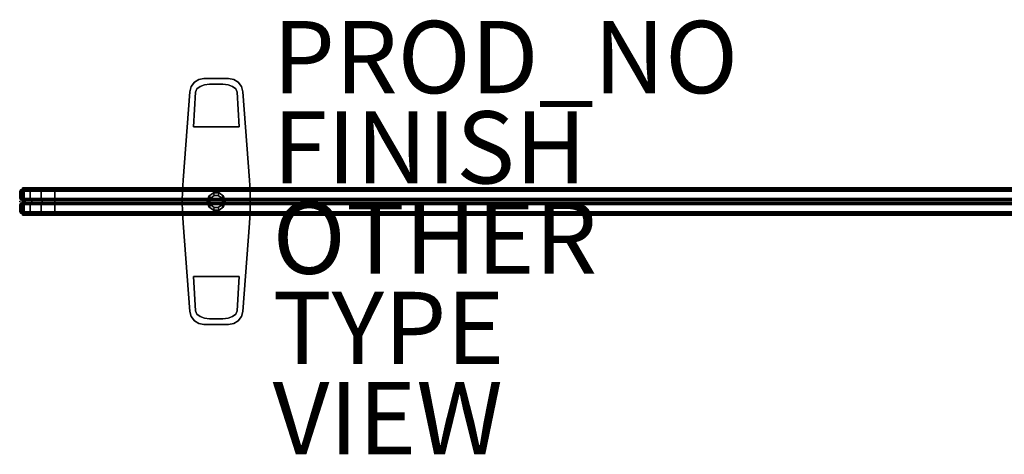
# Model space of a CAD drawing. Units: inches. Extents: x 0 to 59.9, y -7.9 to 5.
# Drawn here: x 0 to 27.2, y -7 to 5 of the extents above; entities that cross this region are included whole.
import ezdxf

# ---------------------------------------------------------------- set-up
doc = ezdxf.new("R2010")
doc.units = ezdxf.units.IN
doc.header["$MEASUREMENT"] = 0
for name, color, linetype in [('TERRITORY', 5, 'Continuous'), ('TERRITORY-BAYONET', 5, 'Continuous'), ('TERRITORY-FABRIC', 5, 'Continuous'), ('TERRITORY-FINISH', 7, 'Continuous'), ('TERRITORY-FOOT', 5, 'Continuous'), ('TERRITORY-FOOTPAD', 5, 'Continuous'), ('TERRITORY-OTHER', 7, 'Continuous'), ('TERRITORY-PROD_NO', 7, 'Continuous'), ('TERRITORY-TYPE', 7, 'Continuous'), ('TERRITORY-VIEW', 7, 'Continuous')]:
    doc.layers.add(name, color=color, linetype=linetype)
doc.styles.get("Standard").update_dxf_attribs({"font": 'arial.ttf'})

msp = doc.modelspace()

# ---------------------------------------------------------------- linework, layer by layer
at = {"layer": 'TERRITORY'}
msp.add_point((0, 0), dxfattribs=at)
at = {"layer": 'TERRITORY-BAYONET'}
for points in [[(5.265, 0, 35.211), (5.298, 0.103, 35.211), (5.238, 0.147, 34.836), (5.19, 0, 34.836)], [(5.19, 0, 34.836), (5.238, 0.147, 34.836), (5.238, 0.147, 28.651), (5.19, 0, 28.651)], [(5.298, -0.103, 35.211), (5.265, 0, 35.211), (5.19, 0, 34.836), (5.238, -0.147, 34.836)], [(5.238, -0.147, 34.836), (5.19, 0, 34.836), (5.19, 0, 28.651), (5.238, -0.147, 28.651)], [(5.298, 0.103, 35.211), (5.386, 0.166, 35.211), (5.363, 0.238, 34.836), (5.238, 0.147, 34.836)], [(5.238, 0.147, 34.836), (5.363, 0.238, 34.836), (5.363, 0.238, 28.651), (5.238, 0.147, 28.651)], [(5.386, 0.166, 35.211), (5.494, 0.166, 35.211), (5.517, 0.238, 34.836), (5.363, 0.238, 34.836)], [(5.363, 0.238, 34.836), (5.517, 0.238, 34.836), (5.517, 0.238, 28.651), (5.363, 0.238, 28.651)], [(5.494, 0.166, 35.211), (5.582, 0.103, 35.211), (5.642, 0.147, 34.836), (5.517, 0.238, 34.836)], [(5.517, 0.238, 34.836), (5.642, 0.147, 34.836), (5.642, 0.147, 28.651), (5.517, 0.238, 28.651)], [(5.582, 0.103, 35.211), (5.615, 0, 35.211), (5.69, 0, 34.836), (5.642, 0.147, 34.836)], [(5.615, 0, 35.211), (5.582, -0.103, 35.211), (5.642, -0.147, 34.836), (5.69, 0, 34.836)], [(5.642, 0.147, 34.836), (5.69, 0, 34.836), (5.69, 0, 28.651), (5.642, 0.147, 28.651)], [(5.69, 0, 34.836), (5.642, -0.147, 34.836), (5.642, -0.147, 28.651), (5.69, 0, 28.651)], [(5.386, -0.166, 35.211), (5.298, -0.103, 35.211), (5.238, -0.147, 34.836), (5.363, -0.238, 34.836)], [(5.363, -0.238, 34.836), (5.238, -0.147, 34.836), (5.238, -0.147, 28.651), (5.363, -0.238, 28.651)], [(5.494, -0.166, 35.211), (5.386, -0.166, 35.211), (5.363, -0.238, 34.836), (5.517, -0.238, 34.836)], [(5.517, -0.238, 34.836), (5.363, -0.238, 34.836), (5.363, -0.238, 28.651), (5.517, -0.238, 28.651)], [(5.582, -0.103, 35.211), (5.494, -0.166, 35.211), (5.517, -0.238, 34.836), (5.642, -0.147, 34.836)], [(5.642, -0.147, 34.836), (5.517, -0.238, 34.836), (5.517, -0.238, 28.651), (5.642, -0.147, 28.651)]]:
    msp.add_3dface(points, dxfattribs=at)
for points, invisible_edges in [([(5.265, 0, 35.211), (5.615, 0, 35.211), (5.582, 0.103, 35.211), (5.298, 0.103, 35.211)], 5), ([(5.265, 0, 35.211), (5.298, -0.103, 35.211), (5.582, -0.103, 35.211), (5.615, 0, 35.211)], 10), ([(5.386, 0.166, 35.211), (5.298, 0.103, 35.211), (5.582, 0.103, 35.211), (5.494, 0.166, 35.211)], 2), ([(5.386, -0.166, 35.211), (5.494, -0.166, 35.211), (5.582, -0.103, 35.211), (5.298, -0.103, 35.211)], 4)]:
    msp.add_3dface(points, dxfattribs=dict(at, invisible_edges=invisible_edges))
at = {"layer": 'TERRITORY-FABRIC'}
for points in [[(0.023, 0.324, 28.784), (0.031, 0.324, 28.743), (0.01, 0.284, 28.735), (0, 0.284, 28.784)], [(0.031, 0.324, 28.743), (0.01, 0.284, 28.735), (0, 0.284, 28.784), (0.023, 0.324, 28.784)], [(0.023, 0.324, 40.101), (0.023, 0.324, 28.784), (0, 0.284, 28.784), (0, 0.284, 40.101)], [(0, 0.284, 40.101), (0.087, 0.284, 40.504), (0.108, 0.324, 40.495), (0.023, 0.324, 40.101)], [(0, 0.284, 28.784), (0.01, 0.284, 28.735), (0.01, 0.085, 28.735), (0, 0.085, 28.784)], [(0, 0.085, 28.784), (0, 0.284, 28.784), (0.01, 0.284, 28.735), (0.01, 0.085, 28.735)], [(0, 0.284, 40.101), (0, 0.284, 28.784), (0, 0.085, 28.784), (0, 0.084, 40.101)], [(0, 0.084, 40.101), (0.087, 0.084, 40.504), (0.087, 0.284, 40.504), (0, 0.284, 40.101)], [(0.054, 0.324, 28.709), (0.038, 0.284, 28.693), (0.01, 0.284, 28.735), (0.031, 0.324, 28.743)], [(0.038, 0.284, 28.693), (0.01, 0.284, 28.735), (0.031, 0.324, 28.743), (0.054, 0.324, 28.709)], [(0.01, 0.085, 28.735), (0.01, 0.284, 28.735), (0.038, 0.284, 28.693), (0.038, 0.085, 28.693)], [(0.038, 0.085, 28.693), (0.01, 0.085, 28.735), (0.01, 0.284, 28.735), (0.038, 0.284, 28.693)], [(0.023, 0.324, 28.784), (0.064, 0.341, 28.784), (0.068, 0.341, 28.759), (0.031, 0.324, 28.743)], [(0.064, 0.341, 28.784), (0.068, 0.341, 28.759), (0.031, 0.324, 28.743), (0.023, 0.324, 28.784)], [(0.023, 0.324, 40.101), (0.064, 0.341, 40.101), (0.064, 0.341, 28.784), (0.023, 0.324, 28.784)], [(0.108, 0.324, 40.495), (0.147, 0.341, 40.479), (0.064, 0.341, 40.101), (0.023, 0.324, 40.101)], [(0.054, 0.324, 28.709), (0.031, 0.324, 28.743), (0.068, 0.341, 28.759), (0.083, 0.341, 28.738)], [(0.031, 0.324, 28.743), (0.068, 0.341, 28.759), (0.083, 0.341, 28.738), (0.054, 0.324, 28.709)], [(0.054, 0.324, 28.709), (0.088, 0.324, 28.686), (0.079, 0.284, 28.665), (0.038, 0.284, 28.693)], [(0.088, 0.324, 28.686), (0.079, 0.284, 28.665), (0.038, 0.284, 28.693), (0.054, 0.324, 28.709)], [(0.038, 0.284, 28.693), (0.079, 0.284, 28.665), (0.079, 0.085, 28.665), (0.038, 0.085, 28.693)], [(0.038, 0.085, 28.693), (0.038, 0.284, 28.693), (0.079, 0.284, 28.665), (0.079, 0.085, 28.665)], [(0.054, 0.324, 28.709), (0.083, 0.341, 28.738), (0.104, 0.341, 28.724), (0.088, 0.324, 28.686)], [(0.083, 0.341, 28.738), (0.104, 0.341, 28.724), (0.088, 0.324, 28.686), (0.054, 0.324, 28.709)], [(0.086, 0.378, 28.768), (0.068, 0.341, 28.759), (0.064, 0.341, 28.784), (0.082, 0.378, 28.784)], [(0.064, 0.341, 40.101), (0.082, 0.378, 40.101), (0.082, 0.378, 28.784), (0.064, 0.341, 28.784)], [(0.165, 0.378, 40.471), (0.082, 0.378, 40.101), (0.064, 0.341, 40.101), (0.147, 0.341, 40.479)], [(0.083, 0.341, 28.738), (0.068, 0.341, 28.759), (0.086, 0.378, 28.768), (0.097, 0.378, 28.752)], [(0.128, 0.324, 28.678), (0.128, 0.284, 28.655), (0.079, 0.284, 28.665), (0.088, 0.324, 28.686)], [(0.128, 0.284, 28.655), (0.079, 0.284, 28.665), (0.088, 0.324, 28.686), (0.128, 0.324, 28.678)], [(0.079, 0.085, 28.665), (0.079, 0.284, 28.665), (0.128, 0.284, 28.655), (0.128, 0.085, 28.655)], [(0.128, 0.085, 28.655), (0.079, 0.085, 28.665), (0.079, 0.284, 28.665), (0.128, 0.284, 28.655)], [(0.113, 0.378, 28.741), (0.104, 0.341, 28.724), (0.083, 0.341, 28.738), (0.097, 0.378, 28.752)], [(0.108, 0.324, 40.495), (0.087, 0.284, 40.504), (0.287, 0.284, 40.79), (0.304, 0.324, 40.774)], [(0.287, 0.084, 40.79), (0.287, 0.284, 40.79), (0.087, 0.284, 40.504), (0.087, 0.084, 40.504)], [(0.128, 0.324, 28.678), (0.088, 0.324, 28.686), (0.104, 0.341, 28.724), (0.128, 0.341, 28.719)], [(0.088, 0.324, 28.686), (0.104, 0.341, 28.724), (0.128, 0.341, 28.719), (0.128, 0.324, 28.678)], [(0.128, 0.341, 28.719), (0.104, 0.341, 28.724), (0.113, 0.378, 28.741), (0.128, 0.378, 28.738)], [(0.332, 0.341, 40.745), (0.147, 0.341, 40.479), (0.108, 0.324, 40.495), (0.304, 0.324, 40.774)], [(0.128, 0.341, 28.719), (0.128, 0.378, 28.738), (59.752, 0.378, 28.738), (59.752, 0.341, 28.719)], [(0.128, 0.324, 28.678), (0.128, 0.341, 28.719), (59.752, 0.341, 28.719), (59.752, 0.324, 28.678)], [(59.752, 0.284, 28.655), (0.128, 0.284, 28.655), (0.128, 0.324, 28.678), (59.752, 0.324, 28.678)], [(59.752, 0.085, 28.655), (0.128, 0.085, 28.655), (0.128, 0.284, 28.655), (59.752, 0.284, 28.655)], [(0.332, 0.341, 40.745), (0.346, 0.378, 40.731), (0.165, 0.378, 40.471), (0.147, 0.341, 40.479)], [(0.287, 0.284, 40.79), (0.595, 0.284, 41.002), (0.604, 0.324, 40.98), (0.304, 0.324, 40.774)], [(0.287, 0.084, 40.79), (0.595, 0.084, 41.002), (0.595, 0.284, 41.002), (0.287, 0.284, 40.79)], [(0.604, 0.324, 40.98), (0.623, 0.341, 40.935), (0.332, 0.341, 40.745), (0.304, 0.324, 40.774)], [(0.631, 0.378, 40.917), (0.346, 0.378, 40.731), (0.332, 0.341, 40.745), (0.623, 0.341, 40.935)], [(0.604, 0.324, 40.98), (0.595, 0.284, 41.002), (0.976, 0.284, 41.075), (0.976, 0.324, 41.052)], [(0.976, 0.084, 41.075), (0.976, 0.284, 41.075), (0.595, 0.284, 41.002), (0.595, 0.084, 41.002)], [(0.976, 0.341, 41.011), (0.623, 0.341, 40.935), (0.604, 0.324, 40.98), (0.976, 0.324, 41.052)], [(0.976, 0.341, 41.011), (0.976, 0.378, 40.993), (0.631, 0.378, 40.917), (0.623, 0.341, 40.935)], [(58.904, 0.378, 40.993), (0.976, 0.378, 40.993), (0.976, 0.341, 41.011), (58.904, 0.341, 41.011)], [(58.904, 0.324, 41.052), (58.904, 0.341, 41.011), (0.976, 0.341, 41.011), (0.976, 0.324, 41.052)], [(58.904, 0.324, 41.052), (0.976, 0.324, 41.052), (0.976, 0.284, 41.075), (58.904, 0.284, 41.075)], [(58.904, 0.284, 41.075), (0.976, 0.284, 41.075), (0.976, 0.084, 41.075), (58.904, 0.084, 41.075)], [(0, 0.085, 28.784), (0.01, 0.085, 28.735), (0.031, 0.044, 28.743), (0.023, 0.044, 28.784)], [(0.023, 0.044, 28.784), (0, 0.085, 28.784), (0.01, 0.085, 28.735), (0.031, 0.044, 28.743)], [(0, 0.084, 40.101), (0, 0.085, 28.784), (0.023, 0.044, 28.784), (0.023, 0.043, 40.101)], [(0.023, 0.043, 40.101), (0.108, 0.043, 40.495), (0.087, 0.084, 40.504), (0, 0.084, 40.101)], [(0.031, 0.044, 28.743), (0.01, 0.085, 28.735), (0.038, 0.085, 28.693), (0.054, 0.044, 28.709)], [(0.054, 0.044, 28.709), (0.031, 0.044, 28.743), (0.01, 0.085, 28.735), (0.038, 0.085, 28.693)], [(0.031, 0.044, 28.743), (0.068, 0.028, 28.759), (0.064, 0.028, 28.784), (0.023, 0.044, 28.784)], [(0.023, 0.044, 28.784), (0.031, 0.044, 28.743), (0.068, 0.028, 28.759), (0.064, 0.028, 28.784)], [(0.023, 0.044, 28.784), (0.064, 0.028, 28.784), (0.064, 0.027, 40.101), (0.023, 0.043, 40.101)], [(0.023, 0.043, 40.101), (0.064, 0.027, 40.101), (0.147, 0.027, 40.479), (0.108, 0.043, 40.495)], [(0.083, 0.028, 28.738), (0.068, 0.028, 28.759), (0.031, 0.044, 28.743), (0.054, 0.044, 28.709)], [(0.054, 0.044, 28.709), (0.083, 0.028, 28.738), (0.068, 0.028, 28.759), (0.031, 0.044, 28.743)], [(0.038, 0.085, 28.693), (0.079, 0.085, 28.665), (0.088, 0.044, 28.686), (0.054, 0.044, 28.709)], [(0.054, 0.044, 28.709), (0.038, 0.085, 28.693), (0.079, 0.085, 28.665), (0.088, 0.044, 28.686)], [(0.088, 0.044, 28.686), (0.104, 0.028, 28.724), (0.083, 0.028, 28.738), (0.054, 0.044, 28.709)], [(0.054, 0.044, 28.709), (0.088, 0.044, 28.686), (0.104, 0.028, 28.724), (0.083, 0.028, 28.738)], [(0.064, 0.028, 28.784), (0.064, -0.026, 28.784), (0.064, -0.027, 40.101), (0.064, 0.027, 40.101)], [(0.064, 0.028, 28.784), (0.068, 0.028, 28.759), (0.068, -0.026, 28.759), (0.064, -0.026, 28.784)], [(0.147, 0.027, 40.479), (0.064, 0.027, 40.101), (0.064, -0.027, 40.101), (0.147, -0.027, 40.479)], [(0.083, 0.028, 28.738), (0.083, -0.026, 28.738), (0.068, -0.026, 28.759), (0.068, 0.028, 28.759)], [(0.088, 0.044, 28.686), (0.079, 0.085, 28.665), (0.128, 0.085, 28.655), (0.128, 0.044, 28.678)], [(0.128, 0.044, 28.678), (0.088, 0.044, 28.686), (0.079, 0.085, 28.665), (0.128, 0.085, 28.655)], [(0.083, 0.028, 28.738), (0.104, 0.028, 28.724), (0.104, -0.026, 28.724), (0.083, -0.026, 28.738)], [(0.304, 0.043, 40.774), (0.287, 0.084, 40.79), (0.087, 0.084, 40.504), (0.108, 0.043, 40.495)], [(0.128, 0.028, 28.719), (0.104, 0.028, 28.724), (0.088, 0.044, 28.686), (0.128, 0.044, 28.678)], [(0.128, 0.044, 28.678), (0.128, 0.028, 28.719), (0.104, 0.028, 28.724), (0.088, 0.044, 28.686)], [(0.128, 0.028, 28.719), (0.128, -0.026, 28.719), (0.104, -0.026, 28.724), (0.104, 0.028, 28.724)], [(0.304, 0.043, 40.774), (0.108, 0.043, 40.495), (0.147, 0.027, 40.479), (0.332, 0.027, 40.745)], [(59.752, 0.044, 28.678), (0.128, 0.044, 28.678), (0.128, 0.085, 28.655), (59.752, 0.085, 28.655)], [(59.752, 0.044, 28.678), (59.752, 0.028, 28.719), (0.128, 0.028, 28.719), (0.128, 0.044, 28.678)], [(0.128, 0.028, 28.719), (59.752, 0.028, 28.719), (59.752, -0.026, 28.719), (0.128, -0.026, 28.719)], [(0.147, 0.027, 40.479), (0.147, -0.027, 40.479), (0.332, -0.027, 40.745), (0.332, 0.027, 40.745)], [(0.304, 0.043, 40.774), (0.604, 0.043, 40.98), (0.595, 0.084, 41.002), (0.287, 0.084, 40.79)], [(0.304, 0.043, 40.774), (0.332, 0.027, 40.745), (0.623, 0.027, 40.935), (0.604, 0.043, 40.98)], [(0.623, 0.027, 40.935), (0.332, 0.027, 40.745), (0.332, -0.027, 40.745), (0.623, -0.027, 40.935)], [(0.976, 0.043, 41.052), (0.976, 0.084, 41.075), (0.595, 0.084, 41.002), (0.604, 0.043, 40.98)], [(0.976, 0.043, 41.052), (0.604, 0.043, 40.98), (0.623, 0.027, 40.935), (0.976, 0.027, 41.011)], [(0.623, 0.027, 40.935), (0.623, -0.027, 40.935), (0.976, -0.027, 41.011), (0.976, 0.027, 41.011)], [(58.904, 0.084, 41.075), (0.976, 0.084, 41.069), (0.976, 0.043, 41.052), (58.904, 0.043, 41.052)], [(0.976, 0.043, 41.052), (0.976, 0.027, 41.011), (58.904, 0.027, 41.011), (58.904, 0.043, 41.052)], [(58.904, 0.027, 41.011), (0.976, 0.027, 41.011), (0.976, -0.027, 41.011), (58.904, -0.027, 41.011)], [(0.023, -0.043, 28.784), (0.031, -0.043, 28.743), (0.01, -0.083, 28.735), (0, -0.083, 28.784)], [(0.031, -0.043, 28.743), (0.01, -0.083, 28.735), (0, -0.083, 28.784), (0.023, -0.043, 28.784)], [(0.023, -0.044, 40.101), (0.023, -0.043, 28.784), (0, -0.083, 28.784), (0, -0.084, 40.101)], [(0, -0.084, 40.101), (0.087, -0.084, 40.504), (0.108, -0.044, 40.495), (0.023, -0.044, 40.101)], [(0, -0.083, 28.784), (0.01, -0.083, 28.735), (0.01, -0.284, 28.735), (0, -0.284, 28.784)], [(0.01, -0.083, 28.735), (0.01, -0.284, 28.735), (0, -0.284, 28.784), (0, -0.083, 28.784)], [(0, -0.084, 40.101), (0, -0.083, 28.784), (0, -0.284, 28.784), (0, -0.284, 40.101)], [(0, -0.284, 40.101), (0.087, -0.284, 40.504), (0.087, -0.084, 40.504), (0, -0.084, 40.101)], [(0.054, -0.043, 28.709), (0.038, -0.083, 28.693), (0.01, -0.083, 28.735), (0.031, -0.043, 28.743)], [(0.038, -0.083, 28.693), (0.01, -0.083, 28.735), (0.031, -0.043, 28.743), (0.054, -0.043, 28.709)], [(0.038, -0.083, 28.693), (0.038, -0.284, 28.693), (0.01, -0.284, 28.735), (0.01, -0.083, 28.735)], [(0.038, -0.284, 28.693), (0.01, -0.284, 28.735), (0.01, -0.083, 28.735), (0.038, -0.083, 28.693)], [(0.023, -0.043, 28.784), (0.064, -0.026, 28.784), (0.068, -0.026, 28.759), (0.031, -0.043, 28.743)], [(0.064, -0.026, 28.784), (0.068, -0.026, 28.759), (0.031, -0.043, 28.743), (0.023, -0.043, 28.784)], [(0.023, -0.044, 40.101), (0.064, -0.027, 40.101), (0.064, -0.026, 28.784), (0.023, -0.043, 28.784)], [(0.108, -0.044, 40.495), (0.147, -0.027, 40.479), (0.064, -0.027, 40.101), (0.023, -0.044, 40.101)], [(0.054, -0.043, 28.709), (0.031, -0.043, 28.743), (0.068, -0.026, 28.759), (0.083, -0.026, 28.738)], [(0.031, -0.043, 28.743), (0.068, -0.026, 28.759), (0.083, -0.026, 28.738), (0.054, -0.043, 28.709)], [(0.054, -0.043, 28.709), (0.088, -0.043, 28.686), (0.079, -0.083, 28.665), (0.038, -0.083, 28.693)], [(0.088, -0.043, 28.686), (0.079, -0.083, 28.665), (0.038, -0.083, 28.693), (0.054, -0.043, 28.709)], [(0.038, -0.083, 28.693), (0.079, -0.083, 28.665), (0.079, -0.284, 28.665), (0.038, -0.284, 28.693)], [(0.079, -0.083, 28.665), (0.079, -0.284, 28.665), (0.038, -0.284, 28.693), (0.038, -0.083, 28.693)], [(0.054, -0.043, 28.709), (0.083, -0.026, 28.738), (0.104, -0.026, 28.724), (0.088, -0.043, 28.686)], [(0.083, -0.026, 28.738), (0.104, -0.026, 28.724), (0.088, -0.043, 28.686), (0.054, -0.043, 28.709)], [(0.128, -0.043, 28.678), (0.128, -0.083, 28.655), (0.079, -0.083, 28.665), (0.088, -0.043, 28.686)], [(0.128, -0.083, 28.655), (0.079, -0.083, 28.665), (0.088, -0.043, 28.686), (0.128, -0.043, 28.678)], [(0.128, -0.083, 28.655), (0.128, -0.284, 28.655), (0.079, -0.284, 28.665), (0.079, -0.083, 28.665)], [(0.128, -0.284, 28.655), (0.079, -0.284, 28.665), (0.079, -0.083, 28.665), (0.128, -0.083, 28.655)], [(0.108, -0.044, 40.495), (0.087, -0.084, 40.504), (0.287, -0.084, 40.79), (0.304, -0.044, 40.774)], [(0.087, -0.084, 40.504), (0.087, -0.284, 40.504), (0.287, -0.284, 40.79), (0.287, -0.084, 40.79)], [(0.128, -0.043, 28.678), (0.088, -0.043, 28.686), (0.104, -0.026, 28.724), (0.128, -0.026, 28.719)], [(0.088, -0.043, 28.686), (0.104, -0.026, 28.724), (0.128, -0.026, 28.719), (0.128, -0.043, 28.678)], [(0.332, -0.027, 40.745), (0.147, -0.027, 40.479), (0.108, -0.044, 40.495), (0.304, -0.044, 40.774)], [(0.128, -0.043, 28.678), (0.128, -0.026, 28.719), (59.752, -0.026, 28.719), (59.752, -0.043, 28.678)], [(59.752, -0.083, 28.655), (0.128, -0.083, 28.655), (0.128, -0.043, 28.678), (59.752, -0.043, 28.678)], [(59.752, -0.284, 28.655), (0.128, -0.284, 28.655), (0.128, -0.083, 28.655), (59.752, -0.083, 28.655)], [(0.287, -0.084, 40.79), (0.595, -0.084, 41.002), (0.604, -0.044, 40.98), (0.304, -0.044, 40.774)], [(0.287, -0.284, 40.79), (0.595, -0.284, 41.002), (0.595, -0.084, 41.002), (0.287, -0.084, 40.79)], [(0.604, -0.044, 40.98), (0.623, -0.027, 40.935), (0.332, -0.027, 40.745), (0.304, -0.044, 40.774)], [(0.604, -0.044, 40.98), (0.595, -0.084, 41.002), (0.976, -0.084, 41.075), (0.976, -0.044, 41.052)], [(0.595, -0.084, 41.002), (0.595, -0.284, 41.002), (0.976, -0.284, 41.075), (0.976, -0.084, 41.075)], [(0.976, -0.027, 41.011), (0.623, -0.027, 40.935), (0.604, -0.044, 40.98), (0.976, -0.044, 41.052)], [(58.904, -0.044, 41.052), (58.904, -0.027, 41.011), (0.976, -0.027, 41.011), (0.976, -0.044, 41.052)], [(58.904, -0.044, 41.052), (0.976, -0.044, 41.052), (0.976, -0.084, 41.069), (58.904, -0.084, 41.075)], [(58.904, -0.084, 41.075), (0.976, -0.084, 41.075), (0.976, -0.284, 41.075), (58.904, -0.284, 41.075)], [(0, -0.284, 28.784), (0.01, -0.284, 28.735), (0.031, -0.324, 28.743), (0.023, -0.324, 28.784)], [(0.023, -0.324, 28.784), (0, -0.284, 28.784), (0.01, -0.284, 28.735), (0.031, -0.324, 28.743)], [(0, -0.284, 40.101), (0, -0.284, 28.784), (0.023, -0.324, 28.784), (0.023, -0.324, 40.101)], [(0.023, -0.324, 40.101), (0.108, -0.324, 40.495), (0.087, -0.284, 40.504), (0, -0.284, 40.101)], [(0.031, -0.324, 28.743), (0.01, -0.284, 28.735), (0.038, -0.284, 28.693), (0.054, -0.324, 28.709)], [(0.054, -0.324, 28.709), (0.031, -0.324, 28.743), (0.01, -0.284, 28.735), (0.038, -0.284, 28.693)], [(0.031, -0.324, 28.743), (0.068, -0.341, 28.759), (0.064, -0.341, 28.784), (0.023, -0.324, 28.784)], [(0.023, -0.324, 28.784), (0.031, -0.324, 28.743), (0.068, -0.341, 28.759), (0.064, -0.341, 28.784)], [(0.023, -0.324, 28.784), (0.064, -0.341, 28.784), (0.064, -0.341, 40.101), (0.023, -0.324, 40.101)], [(0.023, -0.324, 40.101), (0.064, -0.341, 40.101), (0.147, -0.341, 40.479), (0.108, -0.324, 40.495)], [(0.083, -0.341, 28.738), (0.068, -0.341, 28.759), (0.031, -0.324, 28.743), (0.054, -0.324, 28.709)], [(0.054, -0.324, 28.709), (0.083, -0.341, 28.738), (0.068, -0.341, 28.759), (0.031, -0.324, 28.743)], [(0.038, -0.284, 28.693), (0.079, -0.284, 28.665), (0.088, -0.324, 28.686), (0.054, -0.324, 28.709)], [(0.054, -0.324, 28.709), (0.038, -0.284, 28.693), (0.079, -0.284, 28.665), (0.088, -0.324, 28.686)], [(0.088, -0.324, 28.686), (0.104, -0.341, 28.724), (0.083, -0.341, 28.738), (0.054, -0.324, 28.709)], [(0.054, -0.324, 28.709), (0.088, -0.324, 28.686), (0.104, -0.341, 28.724), (0.083, -0.341, 28.738)], [(0.082, -0.378, 28.784), (0.064, -0.341, 28.784), (0.068, -0.341, 28.759), (0.086, -0.378, 28.768)], [(0.064, -0.341, 28.784), (0.082, -0.378, 28.784), (0.082, -0.378, 40.101), (0.064, -0.341, 40.101)], [(0.147, -0.341, 40.479), (0.064, -0.341, 40.101), (0.082, -0.378, 40.101), (0.165, -0.378, 40.471)], [(0.097, -0.378, 28.752), (0.086, -0.378, 28.768), (0.068, -0.341, 28.759), (0.083, -0.341, 28.738)], [(0.088, -0.324, 28.686), (0.079, -0.284, 28.665), (0.128, -0.284, 28.655), (0.128, -0.324, 28.678)], [(0.128, -0.324, 28.678), (0.088, -0.324, 28.686), (0.079, -0.284, 28.665), (0.128, -0.284, 28.655)], [(0.097, -0.378, 28.752), (0.083, -0.341, 28.738), (0.104, -0.341, 28.724), (0.113, -0.378, 28.741)], [(0.304, -0.324, 40.774), (0.287, -0.284, 40.79), (0.087, -0.284, 40.504), (0.108, -0.324, 40.495)], [(0.128, -0.341, 28.719), (0.104, -0.341, 28.724), (0.088, -0.324, 28.686), (0.128, -0.324, 28.678)], [(0.128, -0.324, 28.678), (0.128, -0.341, 28.719), (0.104, -0.341, 28.724), (0.088, -0.324, 28.686)], [(0.128, -0.378, 28.738), (0.113, -0.378, 28.741), (0.104, -0.341, 28.724), (0.128, -0.341, 28.719)], [(0.304, -0.324, 40.774), (0.108, -0.324, 40.495), (0.147, -0.341, 40.479), (0.332, -0.341, 40.745)], [(59.752, -0.324, 28.678), (0.128, -0.324, 28.678), (0.128, -0.284, 28.655), (59.752, -0.284, 28.655)], [(59.752, -0.324, 28.678), (59.752, -0.341, 28.719), (0.128, -0.341, 28.719), (0.128, -0.324, 28.678)], [(59.752, -0.341, 28.719), (59.752, -0.378, 28.738), (0.128, -0.378, 28.738), (0.128, -0.341, 28.719)], [(0.147, -0.341, 40.479), (0.165, -0.378, 40.471), (0.346, -0.378, 40.731), (0.332, -0.341, 40.745)], [(0.304, -0.324, 40.774), (0.604, -0.324, 40.98), (0.595, -0.284, 41.002), (0.287, -0.284, 40.79)], [(0.304, -0.324, 40.774), (0.332, -0.341, 40.745), (0.623, -0.341, 40.935), (0.604, -0.324, 40.98)], [(0.623, -0.341, 40.935), (0.332, -0.341, 40.745), (0.346, -0.378, 40.731), (0.631, -0.378, 40.917)], [(0.976, -0.324, 41.052), (0.976, -0.284, 41.075), (0.595, -0.284, 41.002), (0.604, -0.324, 40.98)], [(0.976, -0.324, 41.052), (0.604, -0.324, 40.98), (0.623, -0.341, 40.935), (0.976, -0.341, 41.011)], [(0.623, -0.341, 40.935), (0.631, -0.378, 40.917), (0.976, -0.378, 40.993), (0.976, -0.341, 41.011)], [(58.904, -0.284, 41.075), (0.976, -0.284, 41.075), (0.976, -0.324, 41.052), (58.904, -0.324, 41.052)], [(0.976, -0.324, 41.052), (0.976, -0.341, 41.011), (58.904, -0.341, 41.011), (58.904, -0.324, 41.052)], [(58.904, -0.341, 41.011), (0.976, -0.341, 41.011), (0.976, -0.378, 40.993), (58.904, -0.378, 40.993)]]:
    msp.add_3dface(points, dxfattribs=at)
for points, invisible_edges in [([(59.798, 0.378, 28.784), (59.752, 0.378, 28.738), (0.128, 0.378, 28.738), (0.082, 0.378, 28.784)], 13), ([(0.082, 0.378, 28.784), (0.128, 0.378, 28.738), (0.113, 0.378, 28.741), (0.086, 0.378, 28.768)], 5), ([(59.798, 0.378, 28.784), (0.082, 0.378, 28.784), (0.082, 0.378, 40.101), (59.798, 0.378, 40.101)], 5), ([(0.082, 0.378, 40.101), (0.976, 0.378, 40.993), (58.904, 0.378, 40.993), (59.798, 0.378, 40.101)], 13), ([(0.165, 0.378, 40.471), (0.631, 0.378, 40.917), (0.976, 0.378, 40.993), (0.082, 0.378, 40.101)], 5), ([(0.086, 0.378, 28.768), (0.113, 0.378, 28.741), (0.097, 0.378, 28.752), (0.086, 0.378, 28.768)], 1), ([(0.165, 0.378, 40.471), (0.346, 0.378, 40.731), (0.631, 0.378, 40.917), (0.165, 0.378, 40.471)], 4), ([(0.082, -0.378, 28.784), (0.128, -0.378, 28.738), (59.752, -0.378, 28.738), (59.798, -0.378, 28.784)], 13), ([(0.086, -0.378, 28.768), (0.113, -0.378, 28.741), (0.128, -0.378, 28.738), (0.082, -0.378, 28.784)], 5), ([(59.798, -0.378, 40.101), (0.082, -0.378, 40.101), (0.082, -0.378, 28.784), (59.798, -0.378, 28.784)], 5), ([(59.798, -0.378, 40.101), (58.904, -0.378, 40.993), (0.976, -0.378, 40.993), (0.082, -0.378, 40.101)], 13), ([(0.082, -0.378, 40.101), (0.976, -0.378, 40.993), (0.631, -0.378, 40.917), (0.165, -0.378, 40.471)], 5), ([(0.086, -0.378, 28.768), (0.097, -0.378, 28.752), (0.113, -0.378, 28.741), (0.086, -0.378, 28.768)], 4), ([(0.165, -0.378, 40.471), (0.631, -0.378, 40.917), (0.346, -0.378, 40.731), (0.165, -0.378, 40.471)], 1)]:
    msp.add_3dface(points, dxfattribs=dict(at, invisible_edges=invisible_edges))
at = {"layer": 'TERRITORY-FOOT'}
for points, invisible_edges in [([(6.047, 3.301, 28.651), (4.833, 3.301, 28.651), (4.746, 3.183, 28.651), (6.134, 3.183, 28.651)], 5), ([(4.833, 3.301, 28.532), (6.047, 3.301, 28.532), (6.134, 3.183, 28.532), (4.746, 3.183, 28.532)], 5), ([(5.924, 3.378, 28.651), (4.956, 3.378, 28.651), (4.833, 3.301, 28.651), (6.047, 3.301, 28.651)], 5), ([(4.956, 3.378, 28.532), (5.924, 3.378, 28.532), (6.047, 3.301, 28.532), (4.833, 3.301, 28.532)], 5), ([(5.78, 3.406, 28.651), (5.1, 3.406, 28.651), (4.956, 3.378, 28.651), (5.924, 3.378, 28.651)], 4), ([(5.1, 3.406, 28.532), (5.78, 3.406, 28.532), (5.924, 3.378, 28.532), (4.956, 3.378, 28.532)], 4), ([(4.708, 3.042, 28.532), (6.172, 3.042, 28.532), (6.357, 0.595, 28.532), (4.523, 0.595, 28.532)], 5), ([(6.357, 0.595, 28.651), (6.172, 3.042, 28.651), (4.708, 3.042, 28.651), (4.523, 0.595, 28.651)], 10), ([(6.134, 3.183, 28.651), (4.746, 3.183, 28.651), (4.708, 3.042, 28.651), (6.172, 3.042, 28.651)], 5), ([(4.746, 3.183, 28.532), (6.134, 3.183, 28.532), (6.172, 3.042, 28.532), (4.708, 3.042, 28.532)], 5), ([(4.506, 0.298, 28.651), (6.374, 0.298, 28.651), (6.357, 0.595, 28.651), (4.523, 0.595, 28.651)], 5), ([(6.357, 0.595, 28.532), (6.374, 0.298, 28.532), (4.506, 0.298, 28.532), (4.523, 0.595, 28.532)], 10), ([(4.5, 0, 28.651), (6.38, 0, 28.651), (6.374, 0.298, 28.651), (4.506, 0.298, 28.651)], 5), ([(6.374, 0.298, 28.532), (6.38, 0, 28.532), (4.5, 0, 28.532), (4.506, 0.298, 28.532)], 10), ([(4.506, -0.298, 28.651), (6.374, -0.298, 28.651), (6.38, 0, 28.651), (4.5, 0, 28.651)], 5), ([(6.38, 0, 28.532), (6.374, -0.298, 28.532), (4.506, -0.298, 28.532), (4.5, 0, 28.532)], 10), ([(4.523, -0.595, 28.651), (6.357, -0.595, 28.651), (6.374, -0.298, 28.651), (4.506, -0.298, 28.651)], 5), ([(6.374, -0.298, 28.532), (6.357, -0.595, 28.532), (4.523, -0.595, 28.532), (4.506, -0.298, 28.532)], 10), ([(4.523, -0.595, 28.532), (6.357, -0.595, 28.532), (6.172, -3.042, 28.532), (4.708, -3.042, 28.532)], 5), ([(6.357, -0.595, 28.651), (4.523, -0.595, 28.651), (4.708, -3.042, 28.651), (6.172, -3.042, 28.651)], 5), ([(4.746, -3.183, 28.532), (4.708, -3.042, 28.532), (6.172, -3.042, 28.532), (6.134, -3.183, 28.532)], 10), ([(6.134, -3.183, 28.651), (6.172, -3.042, 28.651), (4.708, -3.042, 28.651), (4.746, -3.183, 28.651)], 10), ([(4.833, -3.301, 28.532), (4.746, -3.183, 28.532), (6.134, -3.183, 28.532), (6.047, -3.301, 28.532)], 10), ([(6.047, -3.301, 28.651), (6.134, -3.183, 28.651), (4.746, -3.183, 28.651), (4.833, -3.301, 28.651)], 10), ([(4.956, -3.378, 28.532), (4.833, -3.301, 28.532), (6.047, -3.301, 28.532), (5.924, -3.378, 28.532)], 10), ([(5.924, -3.378, 28.651), (6.047, -3.301, 28.651), (4.833, -3.301, 28.651), (4.956, -3.378, 28.651)], 10), ([(5.1, -3.405, 28.532), (4.956, -3.378, 28.532), (5.924, -3.378, 28.532), (5.78, -3.405, 28.532)], 2), ([(5.78, -3.405, 28.651), (5.924, -3.378, 28.651), (4.956, -3.378, 28.651), (5.1, -3.405, 28.651)], 2)]:
    msp.add_3dface(points, dxfattribs=dict(at, invisible_edges=invisible_edges))
for points in [[(4.746, 3.183, 28.651), (4.833, 3.301, 28.651), (4.833, 3.301, 28.532), (4.746, 3.183, 28.532)], [(4.833, 3.301, 28.651), (4.956, 3.378, 28.651), (4.956, 3.378, 28.532), (4.833, 3.301, 28.532)], [(4.956, 3.378, 28.651), (5.1, 3.406, 28.651), (5.1, 3.406, 28.532), (4.956, 3.378, 28.532)], [(5.78, 3.406, 28.651), (5.78, 3.406, 28.532), (5.1, 3.406, 28.532), (5.1, 3.406, 28.651)], [(5.78, 3.406, 28.651), (5.924, 3.378, 28.651), (5.924, 3.378, 28.532), (5.78, 3.406, 28.532)], [(5.924, 3.378, 28.651), (6.047, 3.301, 28.651), (6.047, 3.301, 28.532), (5.924, 3.378, 28.532)], [(6.047, 3.301, 28.651), (6.134, 3.183, 28.651), (6.134, 3.183, 28.532), (6.047, 3.301, 28.532)], [(4.708, 3.042, 28.651), (4.708, 3.042, 28.532), (4.523, 0.595, 28.532), (4.523, 0.595, 28.651)], [(4.708, 3.042, 28.651), (4.746, 3.183, 28.651), (4.746, 3.183, 28.532), (4.708, 3.042, 28.532)], [(6.134, 3.183, 28.651), (6.172, 3.042, 28.651), (6.172, 3.042, 28.532), (6.134, 3.183, 28.532)], [(6.357, 0.595, 28.651), (6.357, 0.595, 28.532), (6.172, 3.042, 28.532), (6.172, 3.042, 28.651)], [(4.506, 0.298, 28.532), (4.506, 0.298, 28.651), (4.523, 0.595, 28.651), (4.523, 0.595, 28.532)], [(6.374, 0.298, 28.651), (6.374, 0.298, 28.532), (6.357, 0.595, 28.532), (6.357, 0.595, 28.651)], [(4.5, 0, 28.532), (4.5, 0, 28.651), (4.506, 0.298, 28.651), (4.506, 0.298, 28.532)], [(6.38, 0, 28.651), (6.38, 0, 28.532), (6.374, 0.298, 28.532), (6.374, 0.298, 28.651)], [(4.506, -0.298, 28.532), (4.506, -0.298, 28.651), (4.5, 0, 28.651), (4.5, 0, 28.532)], [(6.374, -0.298, 28.651), (6.374, -0.298, 28.532), (6.38, 0, 28.532), (6.38, 0, 28.651)], [(4.523, -0.595, 28.532), (4.523, -0.595, 28.651), (4.506, -0.298, 28.651), (4.506, -0.298, 28.532)], [(6.357, -0.595, 28.651), (6.357, -0.595, 28.532), (6.374, -0.298, 28.532), (6.374, -0.298, 28.651)], [(4.523, -0.595, 28.532), (4.708, -3.042, 28.532), (4.708, -3.042, 28.651), (4.523, -0.595, 28.651)], [(6.357, -0.595, 28.651), (6.172, -3.042, 28.651), (6.172, -3.042, 28.532), (6.357, -0.595, 28.532)], [(4.746, -3.183, 28.532), (4.746, -3.183, 28.651), (4.708, -3.042, 28.651), (4.708, -3.042, 28.532)], [(4.833, -3.301, 28.532), (4.833, -3.301, 28.651), (4.746, -3.183, 28.651), (4.746, -3.183, 28.532)], [(6.047, -3.301, 28.532), (6.134, -3.183, 28.532), (6.134, -3.183, 28.651), (6.047, -3.301, 28.651)], [(6.134, -3.183, 28.532), (6.172, -3.042, 28.532), (6.172, -3.042, 28.651), (6.134, -3.183, 28.651)], [(4.956, -3.378, 28.532), (4.956, -3.378, 28.651), (4.833, -3.301, 28.651), (4.833, -3.301, 28.532)], [(5.1, -3.405, 28.532), (5.1, -3.405, 28.651), (4.956, -3.378, 28.651), (4.956, -3.378, 28.532)], [(5.78, -3.405, 28.532), (5.924, -3.378, 28.532), (5.924, -3.378, 28.651), (5.78, -3.405, 28.651)], [(5.924, -3.378, 28.532), (6.047, -3.301, 28.532), (6.047, -3.301, 28.651), (5.924, -3.378, 28.651)]]:
    msp.add_3dface(points, dxfattribs=at)
at = {"layer": 'TERRITORY-FOOTPAD'}
for points, invisible_edges in [([(4.865, 3.025, 28.5), (6.015, 3.025, 28.5), (6.072, 2.072, 28.5), (4.808, 2.072, 28.5)], 5), ([(6.015, 3.025, 28.532), (4.865, 3.025, 28.532), (4.808, 2.072, 28.532), (6.072, 2.072, 28.532)], 5), ([(5.977, 3.116, 28.5), (6.015, 3.025, 28.5), (4.865, 3.025, 28.5), (4.903, 3.116, 28.5)], 10), ([(4.903, 3.116, 28.532), (4.865, 3.025, 28.532), (6.015, 3.025, 28.532), (5.977, 3.116, 28.532)], 10), ([(5.89, 3.184, 28.5), (5.977, 3.116, 28.5), (4.903, 3.116, 28.5), (4.99, 3.184, 28.5)], 10), ([(4.99, 3.184, 28.532), (4.903, 3.116, 28.532), (5.977, 3.116, 28.532), (5.89, 3.184, 28.532)], 10), ([(5.767, 3.231, 28.5), (5.89, 3.184, 28.5), (4.99, 3.184, 28.5), (5.113, 3.231, 28.5)], 10), ([(5.113, 3.231, 28.532), (4.99, 3.184, 28.532), (5.89, 3.184, 28.532), (5.767, 3.231, 28.532)], 10), ([(5.623, 3.248, 28.5), (5.767, 3.231, 28.5), (5.113, 3.231, 28.5), (5.257, 3.248, 28.5)], 2), ([(5.257, 3.248, 28.532), (5.113, 3.231, 28.532), (5.767, 3.231, 28.532), (5.623, 3.248, 28.532)], 2), ([(4.808, -2.072, 28.5), (6.072, -2.072, 28.5), (6.015, -3.025, 28.5), (4.865, -3.025, 28.5)], 5), ([(6.072, -2.072, 28.532), (4.808, -2.072, 28.532), (4.865, -3.025, 28.532), (6.015, -3.025, 28.532)], 5), ([(4.903, -3.116, 28.5), (4.865, -3.025, 28.5), (6.015, -3.025, 28.5), (5.977, -3.116, 28.5)], 10), ([(5.977, -3.116, 28.532), (6.015, -3.025, 28.532), (4.865, -3.025, 28.532), (4.903, -3.116, 28.532)], 10), ([(4.99, -3.184, 28.5), (4.903, -3.116, 28.5), (5.977, -3.116, 28.5), (5.89, -3.184, 28.5)], 10), ([(5.89, -3.184, 28.532), (5.977, -3.116, 28.532), (4.903, -3.116, 28.532), (4.99, -3.184, 28.532)], 10), ([(5.113, -3.231, 28.5), (4.99, -3.184, 28.5), (5.89, -3.184, 28.5), (5.767, -3.231, 28.5)], 10), ([(5.767, -3.231, 28.532), (5.89, -3.184, 28.532), (4.99, -3.184, 28.532), (5.113, -3.231, 28.532)], 10), ([(5.257, -3.249, 28.5), (5.113, -3.231, 28.5), (5.767, -3.231, 28.5), (5.623, -3.249, 28.5)], 2), ([(5.623, -3.249, 28.532), (5.767, -3.231, 28.532), (5.113, -3.231, 28.532), (5.257, -3.249, 28.532)], 2)]:
    msp.add_3dface(points, dxfattribs=dict(at, invisible_edges=invisible_edges))
for points in [[(4.808, 2.072, 28.532), (4.865, 3.025, 28.532), (4.865, 3.025, 28.5), (4.808, 2.072, 28.5)], [(4.865, 3.025, 28.5), (4.865, 3.025, 28.532), (4.903, 3.116, 28.532), (4.903, 3.116, 28.5)], [(4.903, 3.116, 28.5), (4.903, 3.116, 28.532), (4.99, 3.184, 28.532), (4.99, 3.184, 28.5)], [(4.99, 3.184, 28.5), (4.99, 3.184, 28.532), (5.113, 3.231, 28.532), (5.113, 3.231, 28.5)], [(5.113, 3.231, 28.5), (5.113, 3.231, 28.532), (5.257, 3.248, 28.532), (5.257, 3.248, 28.5)], [(5.623, 3.248, 28.532), (5.767, 3.231, 28.532), (5.767, 3.231, 28.5), (5.623, 3.248, 28.5)], [(5.767, 3.231, 28.532), (5.89, 3.184, 28.532), (5.89, 3.184, 28.5), (5.767, 3.231, 28.5)], [(5.89, 3.184, 28.532), (5.977, 3.116, 28.532), (5.977, 3.116, 28.5), (5.89, 3.184, 28.5)], [(5.977, 3.116, 28.532), (6.015, 3.025, 28.532), (6.015, 3.025, 28.5), (5.977, 3.116, 28.5)], [(6.072, 2.072, 28.5), (6.015, 3.025, 28.5), (6.015, 3.025, 28.532), (6.072, 2.072, 28.532)], [(6.072, 2.072, 28.532), (4.808, 2.072, 28.532), (4.808, 2.072, 28.5), (6.072, 2.072, 28.5)], [(6.072, -2.072, 28.5), (4.808, -2.072, 28.5), (4.808, -2.072, 28.532), (6.072, -2.072, 28.532)], [(4.808, -2.072, 28.5), (4.865, -3.025, 28.5), (4.865, -3.025, 28.532), (4.808, -2.072, 28.532)], [(6.072, -2.072, 28.532), (6.015, -3.025, 28.532), (6.015, -3.025, 28.5), (6.072, -2.072, 28.5)], [(4.903, -3.116, 28.5), (4.903, -3.116, 28.532), (4.865, -3.025, 28.532), (4.865, -3.025, 28.5)], [(4.99, -3.184, 28.5), (4.99, -3.184, 28.532), (4.903, -3.116, 28.532), (4.903, -3.116, 28.5)], [(5.113, -3.231, 28.5), (5.113, -3.231, 28.532), (4.99, -3.184, 28.532), (4.99, -3.184, 28.5)], [(5.257, -3.249, 28.5), (5.257, -3.249, 28.532), (5.113, -3.231, 28.532), (5.113, -3.231, 28.5)], [(5.623, -3.249, 28.5), (5.767, -3.231, 28.5), (5.767, -3.231, 28.532), (5.623, -3.249, 28.532)], [(5.767, -3.231, 28.5), (5.89, -3.184, 28.5), (5.89, -3.184, 28.532), (5.767, -3.231, 28.532)], [(5.89, -3.184, 28.5), (5.977, -3.116, 28.5), (5.977, -3.116, 28.532), (5.89, -3.184, 28.532)], [(5.977, -3.116, 28.5), (6.015, -3.025, 28.5), (6.015, -3.025, 28.532), (5.977, -3.116, 28.532)]]:
    msp.add_3dface(points, dxfattribs=at)

# ---------------------------------------------------------------- texts
at = {"layer": 'TERRITORY-FINISH'}
msp.add_attdef('FINISH', (7, 0.5), '', height=2, dxfattribs=at)
at = {"layer": 'TERRITORY-OTHER'}
msp.add_attdef('OTHER', (7, -2), '', height=2, dxfattribs=at)
at = {"layer": 'TERRITORY-PROD_NO', "flags": 8}
msp.add_attdef('PROD_NO', (7, 3), 'Y1142.1460R', height=2, dxfattribs=at)
at = {"layer": 'TERRITORY-TYPE', "flags": 2}
msp.add_attdef('TYPE', (7, -4.5), 'TERRITORY', height=2, dxfattribs=at)
at = {"layer": 'TERRITORY-VIEW', "flags": 2}
msp.add_attdef('VIEW', (7, -7), 'T', height=2, dxfattribs=at)

doc.saveas('drawing.dxf')
